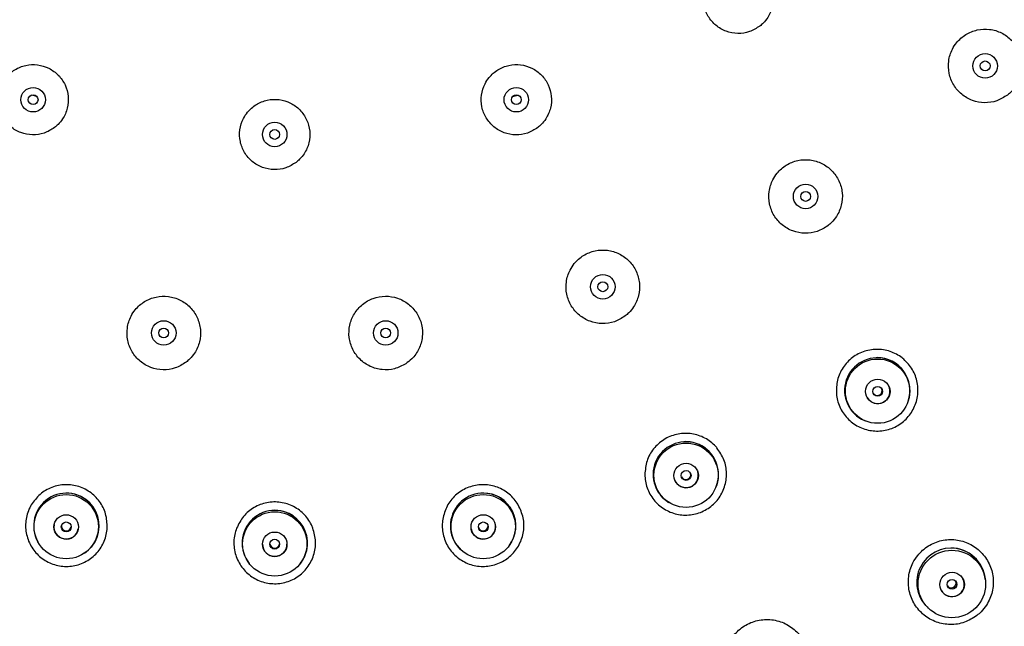
# Paper-space layout 'TBW01407BC承认图' of a CAD drawing. Units: millimetres. Extents: x -2 to 661, y -64 to 960.
# Drawn here: x 121 to 151, y 490 to 509 of the extents above; entities that cross this region are included whole.
import ezdxf

# ---------------------------------------------------------------- set-up
doc = ezdxf.new("R2010")
doc.units = ezdxf.units.MM

psp = doc.layouts.new('TBW01407BC承认图')

# ---------------------------------------------------------------- linework, layer by layer
at = {"color": 7, "linetype": 'Continuous', "lineweight": 25}
for p, q in [((121.08048, 506.48504), (120.92175, 506.53165)), ((135.6422, 506.48504), (135.80094, 506.53165)), ((147.78431, 497.29819), (147.78785, 497.31772)), ((146.41507, 496.57481), (146.43336, 496.56709)), ((141.87763, 494.56876), (141.88434, 494.58744)), ((140.40801, 494.08062), (140.42477, 494.07)), ((121.11073, 492.8661), (121.12042, 492.84878)), ((135.60227, 492.84878), (135.61195, 492.8661)), ((122.63556, 492.59594), (122.65035, 492.60918)), ((134.07234, 492.60918), (134.08713, 492.59594)), ((127.58089, 492.20062), (127.5933, 492.18513)), ((129.12939, 492.18513), (129.14179, 492.20062)), ((150.10739, 491.74081), (150.09948, 491.78981)), ((148.32867, 490.87225), (148.36413, 490.83753))]:
    psp.add_line(p, q, dxfattribs=at)
for centre, radius in [((128.36134, 531.57497), 54.99654), ((128.36134, 531.57497), 54.99245), ((150.10809, 507.42276), 0.375), ((150.10809, 507.42276), 0.15), ((120.96586, 506.38828), 0.375), ((135.75682, 506.38828), 0.375), ((120.96586, 506.38828), 0.15), ((135.75682, 506.38828), 0.15), ((128.36134, 505.32497), 0.375), ((128.36134, 505.32497), 0.15), ((144.61135, 503.42914), 0.375), ((144.61134, 503.42914), 0.15), ((138.4044, 500.66563), 0.375), ((138.4044, 500.66563), 0.15), ((124.96417, 499.25301), 0.375), ((131.75852, 499.25301), 0.375), ((124.96417, 499.25301), 0.15), ((131.75852, 499.25301), 0.15), ((146.81669, 497.473), 0.9836), ((146.82105, 497.46462), 0.37493), ((146.8196, 497.46708), 0.14998), ((140.95197, 494.90046), 0.9836), ((140.95491, 494.89147), 0.37493), ((140.95387, 494.89413), 0.14998), ((121.97934, 493.32822), 0.9836), ((134.74383, 493.3283), 0.9836), ((128.3616, 492.7994), 0.9836), ((121.97764, 493.31892), 0.37493), ((121.97797, 493.32176), 0.14997), ((134.74524, 493.31896), 0.37493), ((134.74464, 493.32175), 0.14997), ((128.36144, 492.78996), 0.37493), ((128.3613, 492.79281), 0.14997), ((149.08898, 491.57471), 1.03256), ((149.09691, 491.55796), 0.37471), ((149.09387, 491.56293), 0.14992)]:
    psp.add_circle(centre, radius, dxfattribs=at)
for centre, radius, start, end in [((146.80425, 497.49547), 0.99953, 349.756173, 247.085747), ((146.80426, 497.49664), 1.00248, 341.099879, 90.026332), ((146.81954, 497.4672), 0.375, 208.435712, 28.405947), ((146.80761, 497.48926), 0.15, 213.246326, 23.596344), ((140.94341, 494.92467), 0.99953, 340.282388, 237.611975), ((140.94354, 494.92581), 1.00253, 331.637041, 90.024566), ((140.95384, 494.89427), 0.375, 198.96295, 18.932504), ((140.9457, 494.91799), 0.15, 203.787287, 14.105112), ((121.98333, 493.35364), 0.99956, 311.859354, 209.193105), ((121.98383, 493.3546), 1.00268, 303.222948, 90.017306), ((134.73935, 493.35364), 0.99956, 330.806824, 228.140717), ((134.73961, 493.35469), 1.00259, 322.499902, 90.021794), ((128.36134, 492.82509), 0.99953, 321.335333, 218.664667), ((128.36176, 492.82617), 1.00261, 312.834931, 90.021946), ((121.97804, 493.3219), 0.375, 170.544326, 350.509016), ((121.98216, 493.34663), 0.15, 175.347026, 345.706116), ((134.74465, 493.32189), 0.375, 189.488108, 9.45855), ((134.74053, 493.34663), 0.15, 194.299818, 4.647187), ((128.36134, 492.79297), 0.375, 180.017972, 359.982028), ((128.36134, 492.81804), 0.15, 184.824134, 355.175866), ((149.06372, 491.62119), 1.04939, 9.246609, 225.535859), ((149.06463, 491.62445), 1.0507, 4.721868, 90.106472), ((149.09365, 491.56343), 0.375, 207.451146, 27.331273), ((149.07061, 491.60789), 0.15003, 217.118076, 17.66523)]:
    psp.add_arc(centre, radius, start, end, dxfattribs=at)
for points, knots in [([(143.21017, 508.6412), (143.24554, 508.67075), (143.3383, 508.74826), (143.48982, 508.9385), (143.61797, 509.23322), (143.64326, 509.59996), (143.57868, 509.83758), (143.4761, 510.05541), (143.3367, 510.25822), (143.03896, 510.47395), (142.68668, 510.57949), (142.31934, 510.56236), (141.97843, 510.42486), (141.73642, 510.2119), (141.56329, 509.94532), (141.46717, 509.63739), (141.48039, 509.26971), (141.61454, 508.92698), (141.85446, 508.64823), (142.17344, 508.46417), (142.53371, 508.39782), (142.90147, 508.44786), (143.10727, 508.57675), (143.21017, 508.6412)], [0, 0, 0, 0, 0.02053806, 0.05385764, 0.10754813, 0.1612276, 0.21490624, 0.2149589, 0.26865111, 0.32232613, 0.37598588, 0.42963883, 0.48329624, 0.53695367, 0.57056882, 0.6242666, 0.67797143, 0.73167251, 0.7853598, 0.83902959, 0.8926861, 0.94633938, 1, 1, 1, 1]), ([(150.796, 506.53259), (150.83274, 506.5633), (150.92977, 506.64441), (151.08837, 506.84344), (151.22241, 507.15212), (151.24913, 507.53599), (151.18065, 507.78432), (151.07434, 508.01292), (150.92739, 508.22486), (150.61596, 508.45064), (150.24714, 508.56084), (149.86282, 508.5427), (149.50619, 508.39867), (149.25308, 508.17577), (149.07203, 507.89677), (148.97153, 507.5745), (148.98548, 507.18966), (149.12606, 506.83094), (149.37735, 506.53927), (149.71133, 506.34684), (150.08837, 506.27762), (150.47312, 506.33018), (150.68837, 506.46511), (150.796, 506.53259)], [0, 0, 0, 0, 0.02039278, 0.05384331, 0.10752673, 0.16119389, 0.2148567, 0.2149653, 0.26867377, 0.32235967, 0.37601937, 0.42966153, 0.48330439, 0.53695198, 0.570553, 0.62425027, 0.67796634, 0.73168377, 0.78538707, 0.83906404, 0.89271679, 0.94635664, 1, 1, 1, 1]), ([(121.62058, 505.53565), (121.65722, 505.56617), (121.75015, 505.64359), (121.90174, 505.83381), (122.03002, 506.12672), (122.0563, 506.49381), (121.96001, 506.8487), (121.75163, 507.15171), (121.45479, 507.3687), (121.10279, 507.47528), (120.73526, 507.4593), (120.39375, 507.32272), (120.15101, 507.11028), (119.97715, 506.84405), (119.88025, 506.53638), (119.89251, 506.16883), (120.02561, 505.82595), (120.26455, 505.54663), (120.58288, 505.36161), (120.94301, 505.29408), (121.31112, 505.34302), (121.51742, 505.47143), (121.62058, 505.53565)], [0, 0, 0, 0, 0.02124598, 0.0538883, 0.10758927, 0.16127016, 0.21493653, 0.26859053, 0.32224483, 0.37590886, 0.4295894, 0.48327986, 0.5369625, 0.57060315, 0.62429642, 0.67797416, 0.73163658, 0.78528951, 0.83894534, 0.89261429, 0.94630036, 1, 1, 1, 1]), ([(136.41307, 505.53682), (136.44892, 505.56676), (136.54174, 505.64426), (136.69328, 505.83454), (136.82144, 506.12857), (136.84708, 506.4958), (136.75006, 506.85073), (136.54093, 507.15344), (136.24353, 507.36979), (135.89141, 507.47555), (135.52406, 507.45881), (135.18298, 507.32163), (134.9407, 507.10885), (134.76732, 506.84234), (134.67094, 506.53443), (134.68388, 506.16676), (134.81773, 505.82398), (135.05735, 505.54509), (135.37609, 505.36076), (135.73628, 505.29406), (136.10412, 505.34372), (136.31008, 505.47245), (136.41307, 505.53682)], [0, 0, 0, 0, 0.02081239, 0.05387342, 0.10757465, 0.16126782, 0.21496421, 0.26867504, 0.3223141, 0.3759672, 0.42962329, 0.48328827, 0.53694925, 0.57058784, 0.62429148, 0.67799376, 0.73168304, 0.78535595, 0.83901414, 0.89266693, 0.94632601, 1, 1, 1, 1]), ([(129.01681, 504.47292), (129.0531, 504.50319), (129.14598, 504.58065), (129.29755, 504.77092), (129.42574, 505.06438), (129.45169, 505.43157), (129.355, 505.78645), (129.14627, 506.08928), (128.84917, 506.30594), (128.49711, 506.41211), (128.12968, 506.39575), (127.78839, 506.25888), (127.54587, 506.04627), (127.37222, 505.77988), (127.27559, 505.47205), (127.2882, 505.10443), (127.4217, 504.76161), (127.66098, 504.48253), (127.97949, 504.29787), (128.33963, 504.23076), (128.7076, 504.28006), (128.91373, 504.40862), (129.01681, 504.47292)], [0, 0, 0, 0, 0.0210543, 0.05388384, 0.10758973, 0.1612848, 0.21496511, 0.26862968, 0.32228359, 0.37593832, 0.42960464, 0.48328219, 0.53695248, 0.57059968, 0.62430328, 0.67799499, 0.73167011, 0.7853294, 0.83898262, 0.89264011, 0.94631159, 1, 1, 1, 1]), ([(145.29847, 502.53837), (145.33567, 502.56943), (145.43278, 502.65052), (145.59139, 502.84959), (145.72558, 503.15778), (145.75216, 503.54159), (145.68475, 503.79041), (145.5773, 504.0184), (145.43155, 504.23076), (145.12, 504.45655), (144.75145, 504.5671), (144.36712, 504.5493), (144.01036, 504.40562), (143.75699, 504.18289), (143.57565, 503.90396), (143.47488, 503.58165), (143.48859, 503.19678), (143.62891, 502.83801), (143.87992, 502.54624), (144.21365, 502.35357), (144.59057, 502.28403), (144.97537, 502.33621), (145.19076, 502.47097), (145.29847, 502.53837)], [0, 0, 0, 0, 0.02063487, 0.05386048, 0.10755952, 0.16124274, 0.21492664, 0.21499804, 0.26869387, 0.32236334, 0.37601051, 0.42964948, 0.48329608, 0.5369425, 0.57057441, 0.6242845, 0.6780035, 0.73171373, 0.7854014, 0.83906284, 0.89270544, 0.94634538, 1, 1, 1, 1]), ([(139.09072, 499.77424), (139.12836, 499.80564), (139.22554, 499.8867), (139.38421, 500.08581), (139.51842, 500.39339), (139.54541, 500.77774), (139.44398, 501.14929), (139.22519, 501.46616), (138.91403, 501.69264), (138.54565, 501.80341), (138.16129, 501.78606), (137.80435, 501.64269), (137.5507, 501.42014), (137.36907, 501.14129), (137.26805, 500.81899), (137.28147, 500.43413), (137.42148, 500.07533), (137.67217, 499.78342), (138.00563, 499.59046), (138.38246, 499.52053), (138.76736, 499.57234), (138.98292, 499.70693), (139.09072, 499.77424)], [0, 0, 0, 0, 0.02086793, 0.05387745, 0.10759039, 0.16128781, 0.21499101, 0.26871738, 0.32234838, 0.37598844, 0.42963122, 0.48328762, 0.53693828, 0.57059506, 0.62431214, 0.67802765, 0.73172492, 0.78539597, 0.83904468, 0.89268378, 0.94633085, 1, 1, 1, 1]), ([(125.64883, 498.36033), (125.68724, 498.3923), (125.78456, 498.47329), (125.94334, 498.67234), (126.07773, 498.97886), (126.10536, 499.36311), (126.00467, 499.73457), (125.78671, 500.0517), (125.4762, 500.27883), (125.10799, 500.39049), (124.72345, 500.37396), (124.36604, 500.23126), (124.11184, 500.00909), (123.92968, 499.73049), (123.82811, 499.40839), (123.84082, 499.02366), (123.98004, 498.66478), (124.22997, 498.37244), (124.56295, 498.17875), (124.93969, 498.10795), (125.32488, 498.15894), (125.54083, 498.29319), (125.64883, 498.36033)], [0, 0, 0, 0, 0.02127515, 0.05389978, 0.10761919, 0.16131568, 0.21498817, 0.26863791, 0.32227698, 0.3759229, 0.42959012, 0.48327442, 0.53694662, 0.57061953, 0.62433241, 0.67802337, 0.73168783, 0.78533292, 0.83897211, 0.89262339, 0.94629878, 1, 1, 1, 1]), ([(132.37248, 498.31031), (132.43573, 498.35737), (132.60034, 498.47987), (132.79227, 498.75933), (132.89846, 499.12835), (132.87516, 499.51318), (132.72602, 499.8683), (132.46755, 500.15408), (132.12915, 500.338), (131.74913, 500.39949), (131.37037, 500.33182), (131.03542, 500.14272), (130.78181, 499.85346), (130.63812, 499.49643), (130.62068, 499.11177), (130.7317, 498.74283), (130.9586, 498.43159), (131.27612, 498.21262), (131.64657, 498.11316), (132.03438, 498.13457), (132.2598, 498.25174), (132.37248, 498.31031)], [0, 0, 0, 0, 0.03350351, 0.08720975, 0.14090058, 0.19461431, 0.2483508, 0.30208887, 0.35580691, 0.40949251, 0.46314669, 0.51678515, 0.57042911, 0.62409919, 0.67780194, 0.73153298, 0.78527305, 0.83899968, 0.89269611, 0.94635915, 1, 1, 1, 1]), ([(147.61393, 498.45169), (147.5983, 498.46468), (147.47512, 498.567), (147.20401, 498.71064), (146.78229, 498.77653), (146.36203, 498.69883), (145.99043, 498.48639), (145.71256, 498.16328), (145.54731, 497.76426), (145.55635, 497.48183), (145.56087, 497.34063)], [0, 0, 0, 0, 0.02033617, 0.16025364, 0.30010996, 0.43996842, 0.57988846, 0.71990434, 0.85997546, 1, 1, 1, 1]), ([(145.56087, 497.34063), (145.5729, 497.27413), (145.60991, 497.06957), (145.77189, 496.75238), (146.07695, 496.4539), (146.46495, 496.27381), (146.88995, 496.23203), (147.30502, 496.33308), (147.6636, 496.5659), (147.92505, 496.90446), (148.06011, 497.31137), (148.05105, 497.73787), (147.90731, 498.14545), (147.71173, 498.34961), (147.61393, 498.45169)], [0, 0, 0, 0, 0.04199406, 0.12917044, 0.21627478, 0.30328073, 0.39021817, 0.47716319, 0.56418887, 0.65131526, 0.73850373, 0.82569012, 0.91283749, 1, 1, 1, 1]), ([(141.89944, 495.73458), (141.88616, 495.74996), (141.78151, 495.87116), (141.53773, 496.05747), (141.13261, 496.19187), (140.70529, 496.18439), (140.30379, 496.03602), (139.97653, 495.76305), (139.74785, 495.39668), (139.71029, 495.11661), (139.69151, 494.97659)], [0, 0, 0, 0, 0.02033593, 0.16025359, 0.30010991, 0.43996825, 0.57988803, 0.71990559, 0.85997428, 1, 1, 1, 1]), ([(139.69151, 494.97659), (139.69243, 494.90902), (139.69527, 494.70116), (139.80282, 494.36164), (140.05459, 494.01701), (140.40766, 493.77551), (140.81998, 493.66435), (141.24603, 493.6957), (141.63803, 493.86633), (141.95165, 494.15724), (142.15184, 494.53637), (142.2131, 494.95854), (142.13841, 495.38422), (141.9791, 495.61779), (141.89944, 495.73458)], [0, 0, 0, 0, 0.04199315, 0.12917035, 0.21627471, 0.30328039, 0.39021813, 0.47716332, 0.56418869, 0.65131476, 0.73850475, 0.82569039, 0.9128375, 1, 1, 1, 1]), ([(123.2096, 493.61087), (123.20524, 493.63071), (123.17089, 493.78712), (123.04517, 494.06699), (122.75284, 494.37801), (122.37347, 494.57482), (121.94974, 494.63543), (121.53201, 494.55112), (121.15652, 494.33773), (120.99018, 494.1093), (120.90702, 493.9951)], [0, 0, 0, 0, 0.02033694, 0.16025364, 0.30011028, 0.43996823, 0.57988866, 0.71990493, 0.85997581, 1, 1, 1, 1]), ([(135.81566, 493.9951), (135.8051, 494.01246), (135.72182, 494.14924), (135.51203, 494.37312), (135.13456, 494.57236), (134.71183, 494.63533), (134.29139, 494.55506), (133.92367, 494.33968), (133.6378, 494.01594), (133.55465, 493.74588), (133.51308, 493.61087)], [0, 0, 0, 0, 0.02033718, 0.16025414, 0.30011013, 0.43996841, 0.57988868, 0.71990565, 0.85997545, 1, 1, 1, 1]), ([(129.52855, 493.2807), (129.52099, 493.29956), (129.46136, 493.44817), (129.29129, 493.70354), (128.95175, 493.9622), (128.54516, 494.09389), (128.11724, 494.08392), (127.71908, 493.932), (127.38383, 493.65972), (127.25736, 493.40703), (127.19414, 493.2807)], [0, 0, 0, 0, 0.02033548, 0.16025366, 0.30010963, 0.43996817, 0.57988862, 0.71990524, 0.85997594, 1, 1, 1, 1]), ([(120.90702, 493.9951), (120.87567, 493.93523), (120.77924, 493.75107), (120.71224, 493.40127), (120.76964, 492.97836), (120.96522, 492.59792), (121.27493, 492.30392), (121.66455, 492.12872), (122.09052, 492.09221), (122.50479, 492.19878), (122.8613, 492.43694), (123.11611, 492.77908), (123.25302, 493.189), (123.22408, 493.47024), (123.2096, 493.61087)], [0, 0, 0, 0, 0.04199401, 0.12917166, 0.21627569, 0.3032811, 0.39021859, 0.47716374, 0.56418884, 0.65131522, 0.73850483, 0.82569083, 0.91283751, 1, 1, 1, 1]), ([(133.51308, 493.61087), (133.50287, 493.54406), (133.47146, 493.33857), (133.52167, 492.98597), (133.71327, 492.60461), (134.02178, 492.30829), (134.41018, 492.13078), (134.83557, 492.09158), (135.25032, 492.19536), (135.60754, 492.43067), (135.8674, 492.77169), (135.99732, 493.17802), (135.9937, 493.61019), (135.87501, 493.86679), (135.81566, 493.9951)], [0, 0, 0, 0, 0.04199416, 0.12917007, 0.21627444, 0.30328038, 0.39021797, 0.4771632, 0.5641884, 0.65131489, 0.73850471, 0.82568929, 0.91283769, 1, 1, 1, 1]), ([(127.19414, 493.2807), (127.17307, 493.21649), (127.10826, 493.01897), (127.09974, 492.66291), (127.22597, 492.25521), (127.4815, 491.91216), (127.83539, 491.67314), (128.24852, 491.56446), (128.67469, 491.59856), (129.06577, 491.77187), (129.37822, 492.06545), (129.57324, 492.44486), (129.64081, 492.87173), (129.56597, 493.14437), (129.52855, 493.2807)], [0, 0, 0, 0, 0.04199466, 0.12917107, 0.21627576, 0.30328103, 0.3902182, 0.47716348, 0.56418847, 0.65131484, 0.73850413, 0.82568946, 0.9128364, 1, 1, 1, 1]), ([(149.85511, 490.60918), (149.89876, 490.646), (150.0106, 490.74036), (150.19287, 490.97197), (150.34599, 491.32817), (150.36473, 491.62676), (150.33389, 491.91762), (150.25263, 492.20545), (149.99611, 492.56902), (149.63458, 492.82702), (149.209, 492.95089), (148.76655, 492.92754), (148.35655, 492.75976), (148.06517, 492.5013), (147.85676, 492.17745), (147.74198, 491.80258), (147.76113, 491.35614), (147.92742, 490.94163), (148.22092, 490.60698), (148.60771, 490.38841), (149.04197, 490.31187), (149.4842, 490.37467), (149.73136, 490.53094), (149.85511, 490.60918)], [0, 0, 0, 0, 0.02103643, 0.05391147, 0.10777881, 0.16152966, 0.16179686, 0.21568759, 0.26941857, 0.32298784, 0.37645169, 0.4298957, 0.48339332, 0.53687881, 0.5707181, 0.62461207, 0.67857834, 0.73249197, 0.78623399, 0.83975981, 0.89313131, 0.94649357, 1, 1, 1, 1]), ([(144.22508, 488.16413), (144.26924, 488.20151), (144.38112, 488.29621), (144.56306, 488.52855), (144.71543, 488.88487), (144.73353, 489.18359), (144.70202, 489.47413), (144.62049, 489.76119), (144.3638, 490.12401), (144.00237, 490.38144), (143.57687, 490.50499), (143.13433, 490.48135), (142.72429, 490.31316), (142.43283, 490.05413), (142.22462, 489.72961), (142.11041, 489.35415), (142.13042, 488.9078), (142.29727, 488.49399), (142.59076, 488.16019), (142.97724, 487.94219), (143.41137, 487.86585), (143.85389, 487.92891), (144.1012, 488.08563), (144.22508, 488.16413)], [0, 0, 0, 0, 0.0213154, 0.05399866, 0.10792138, 0.16174239, 0.16190598, 0.2157367, 0.26939798, 0.32291463, 0.37635939, 0.42982077, 0.48335343, 0.5368538, 0.57079827, 0.62473453, 0.67869519, 0.73255013, 0.78620358, 0.83965265, 0.89300029, 0.94640558, 1, 1, 1, 1])]:
    psp.add_open_spline(points, degree=3, knots=knots, dxfattribs=at)

doc.saveas('drawing.dxf')
